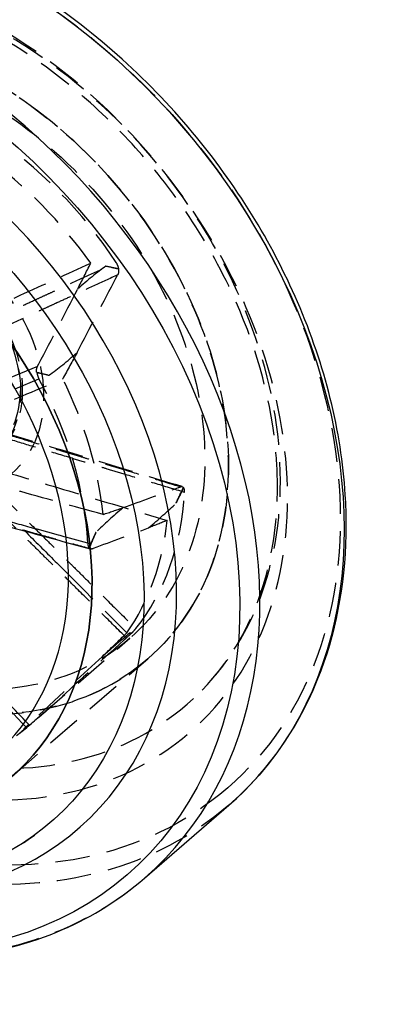
# Model space of a CAD drawing. Units: millimetres. Extents: x -83 to 149, y -235 to 43.
# Drawn here: x 81 to 149, y -235 to -54 of the extents above; entities that cross this region are included whole.
import ezdxf

# ---------------------------------------------------------------- set-up
doc = ezdxf.new("R2010")
doc.units = ezdxf.units.MM
doc.linetypes.add('HIDDEN', pattern=[9.525, 6.35, -3.175])
doc.layers.get('0').update_dxf_attribs({"lineweight": 70, "true_color": 0x8faf8f})
doc.layers.add('Hidden', color=7, linetype='HIDDEN', lineweight=70, true_color=0x262626)

msp = doc.modelspace()

# ---------------------------------------------------------------- linework, layer by layer
at = {"color": 250, "lineweight": -3, "true_color": 0x262626}
msp.add_line((103.65, -211.57), (119.08, -198.21), dxfattribs=at)
at = {"color": 250, "lineweight": -3, "true_color": 0x262626, "extrusion": (-4.19625e-17, -3.63406e-17, -1)}
for centre, major_axis, start_param, end_param in [((53.62, -122.61), (-65.47, 75.59), 0.959889, 3.141592), ((36.7, -137.26), (-63.81, 73.68), 0.951069, 6.154502), ((33.4, -140.12), (-53.03, 61.23), 1.017747, 6.122653), ((33.4, -140.12), (-45.83, 52.92), 1.043271, 6.045255)]:
    msp.add_ellipse(centre, major_axis=major_axis, ratio=0.75, start_param=start_param, end_param=end_param, dxfattribs=at)
at = {"color": 250, "lineweight": -3, "true_color": 0x262626}
for centre, major_axis, start_param, end_param in [((38.18, -135.98), (65.47, -75.59), 0, 2.206905), ((35.73, -138.1), (55.78, -64.41), 3.327819, 8.44694), ((33.4, -140.12), (45.83, -52.92), 3.379523, 8.381507), ((33.4, -140.12), (42.55, -49.14), 3.420365, 8.366995)]:
    msp.add_ellipse(centre, major_axis=major_axis, ratio=0.75, start_param=start_param, end_param=end_param, dxfattribs=at)
for points, knots in [([(140.62, -146.86), (140.62, -145.03), (140.56, -143.17), (139.72, -129.65), (136.74, -117.64), (126.92, -94.94), (120.4, -84.39), (103.93, -64.67), (93.95, -55.82), (76.57, -44.71), (69.83, -41.27), (62.99, -38.61)], [0.0715328, 0.0715328, 0.0715328, 0.0715328, 0.0778586, 0.0778586, 0.1172949, 0.1172949, 0.1545072, 0.1545072, 0.1943835, 0.1943835, 0.2181925, 0.2181925, 0.2181925, 0.2181925]), ([(-48.82, -111.73), (-48.82, -113.57), (-48.77, -115.42), (-47.92, -128.95), (-44.94, -140.95), (-35.12, -163.66), (-28.6, -174.2), (-12.14, -193.93), (-2.15, -202.77), (18.57, -216.03), (28.98, -220.68), (49.53, -226.11), (59.52, -227), (75.93, -225.34), (82.54, -223.65), (94.14, -218.61), (99.18, -215.44), (103.64, -211.58)], [0.0715328, 0.0715328, 0.0715328, 0.0715328, 0.0778586, 0.0778586, 0.1172949, 0.1172949, 0.1545072, 0.1545072, 0.1943835, 0.1943835, 0.2304645, 0.2304645, 0.265151, 0.265151, 0.2906477, 0.2906477, 0.3137468, 0.3137468, 0.3137468, 0.3137468]), ([(89.23, -149.08), (88.78, -148.95), (88.32, -148.83), (86.13, -148.23), (84.41, -147.75), (81.6, -146.98), (80.52, -146.69), (78.76, -146.2), (78.09, -146.02), (76.74, -145.65), (76.06, -145.46), (74.31, -144.98), (73.23, -144.68), (70.42, -143.91), (68.69, -143.44), (65.31, -142.51), (63.66, -142.05), (62, -141.6)], [0.0045875, 0.0045875, 0.0045875, 0.0045875, 0.00617348, 0.00617348, 0.01215988, 0.01215988, 0.01590138, 0.01590138, 0.01823982, 0.01823982, 0.02057826, 0.02057826, 0.02431976, 0.02431976, 0.03030616, 0.03030616, 0.03603292, 0.03603292, 0.03603292, 0.03603292]), ([(62.56, -142.69), (67.74, -144.11), (72.92, -145.53), (81.84, -147.98), (85.59, -149.01), (89.35, -150.04)], [0.00016691, 0.00016691, 0.00016691, 0.00016691, 0.01809992, 0.01809992, 0.03109666, 0.03109666, 0.03109666, 0.03109666]), ([(81.7, -147.94), (83.55, -149.8), (85.41, -151.65), (88.08, -154.31), (88.88, -155.11), (89.69, -155.92)], [0.01085722, 0.01085722, 0.01085722, 0.01085722, 0.01874394, 0.01874394, 0.02217139, 0.02217139, 0.02217139, 0.02217139]), ([(119.09, -198.2), (126.62, -191.68), (132.37, -183.27), (139.08, -165.32), (140.62, -156.32), (140.62, -146.86)], [0.0000079, 0.0000079, 0.0000079, 0.0000079, 0.03896691, 0.03896691, 0.07153276, 0.07153276, 0.07153276, 0.07153276]), ([(81.83, -182.79), (80.6, -181.51), (79.37, -180.23), (78.14, -178.95), (76.76, -177.51), (75.38, -176.08), (74, -174.64), (73.13, -173.74), (72.27, -172.84), (71.41, -171.95), (70.87, -171.39), (70.33, -170.82), (69.79, -170.26), (69.25, -169.7), (68.71, -169.14), (68.17, -168.58), (67.3, -167.68), (66.44, -166.78), (65.58, -165.89), (64.19, -164.45), (62.81, -163.01), (61.43, -161.58), (60.13, -160.23), (58.84, -158.88), (57.54, -157.53)], [-0.0356395, -0.0356395, -0.0356395, -0.0356395, -0.03030616, -0.03030616, -0.03030616, -0.02431976, -0.02431976, -0.02431976, -0.02057826, -0.02057826, -0.02057826, -0.01823982, -0.01823982, -0.01823982, -0.01590138, -0.01590138, -0.01590138, -0.01215988, -0.01215988, -0.01215988, -0.00617348, -0.00617348, -0.00617348, -0.00055548, -0.00055548, -0.00055548, -0.00055548])]:
    msp.add_open_spline(points, degree=3, knots=knots, dxfattribs=at)
at = {"layer": 'Hidden', "lineweight": -3}
for p, q in [((98.92, -99.91), (98.87, -99.93)), ((84.02, -117.78), (78.8, -119.95)), ((83.91, -118.83), (83.86, -118.85)), ((79.92, -121.86), (84.28, -120.04)), ((110.78, -140), (110.83, -140.01)), ((93.23, -150.18), (89.23, -149.08)), ((89.35, -150.04), (93.68, -151.24)), ((93.43, -151.05), (93.48, -151.06)), ((84.25, -182.07), (100.95, -167.61)), ((101.26, -166.72), (101.21, -166.68)), ((79.23, -193.04), (104.23, -171.39)), ((79.23, -193.04), (104.23, -171.39)), ((95.93, -170.94), (82.42, -183.39)), ((82.42, -183.39), (81.83, -182.79)), ((81.57, -184.29), (81.53, -184.24))]:
    msp.add_line(p, q, dxfattribs=at)
for centre, major_axis in [((55.1, -121.33), (63.81, -73.68)), ((58.4, -118.47), (45.83, -52.92)), ((58.4, -118.47), (42.55, -49.14)), ((60.9, -116.31), (18.33, -21.17)), ((60.9, -116.31), (15.38, -17.76)), ((60.9, -116.31), (15.06, -17.39))]:
    msp.add_ellipse(centre, major_axis=major_axis, ratio=0.75, dxfattribs=at)
at = {"layer": 'Hidden', "lineweight": -3, "extrusion": (-4.19625e-17, -3.63406e-17, -1)}
msp.add_ellipse((53.62, -122.61), major_axis=(-65.47, 75.59), ratio=0.75, start_param=3.141592, end_param=7.243074, dxfattribs=at)
for centre, major_axis in [((56.07, -120.49), (-55.78, 64.41)), ((58.4, -118.47), (-53.03, 61.23)), ((58.4, -118.47), (-45.83, 52.92))]:
    msp.add_ellipse(centre, major_axis=major_axis, ratio=0.75, dxfattribs=at)
at = {"layer": 'Hidden', "lineweight": -3}
for centre, major_axis, ratio, start_param, end_param in [((38.18, -135.98), (65.47, -75.59), 0.75, 2.206905, 6.283186), ((54.77, -121.61), (42.55, -49.14), 0.75, 1.395903, 1.916501), ((51.77, -124.21), (42.55, -49.14), 0.75, 1.442314, 1.87009), ((55.44, -121.03), (-89.16, 4.95), 0.298704, 4.219707, 4.249806), ((37.02, -136.98), (42.55, -49.14), 0.75, 0.767584, 1.288183), ((40.02, -134.39), (42.55, -49.14), 0.75, 0.813995, 1.241772), ((55.44, -121.03), (50.46, 90.73), 0.557916, 4.781983, 4.812082), ((54.77, -121.61), (42.55, -49.14), 0.75, 0.139266, 0.659864), ((51.77, -124.21), (42.55, -49.14), 0.75, 0.185677, 0.613453), ((40.02, -134.39), (42.55, -49.14), 0.75, 5.840544, 6.26832), ((36.36, -137.56), (-45.63, 46.47), 0.126319, 3.083627, 3.113725)]:
    msp.add_ellipse(centre, major_axis=major_axis, ratio=ratio, start_param=start_param, end_param=end_param, dxfattribs=at)
at = {"layer": 'Hidden', "lineweight": -3, "extrusion": (3.63406e-17, -4.19625e-17, -1)}
for centre, major_axis in [((60.65, -116.52), (-15.38, 17.76)), ((60.9, -116.31), (-13.75, 15.87))]:
    msp.add_ellipse(centre, major_axis=major_axis, ratio=0.75, dxfattribs=at)
at = {"layer": 'Hidden', "lineweight": -3, "extrusion": (1.31545e-16, -8.80218e-18, -1)}
msp.add_ellipse((36.36, -137.56), major_axis=(-88.48, 5.92), ratio=0.288869, start_param=2.118716, end_param=2.148814, dxfattribs=at)
at = {"layer": 'Hidden', "lineweight": -3, "extrusion": (2.44376e-17, -1.31596e-17, -1)}
msp.add_ellipse((36.36, -137.56), major_axis=(49.12, 91.23), ratio=0.553181, start_param=1.393466, end_param=1.423565, dxfattribs=at)
at = {"layer": 'Hidden', "lineweight": -3, "extrusion": (1.9972e-16, -1.92741e-16, -1)}
msp.add_ellipse((55.44, -121.03), major_axis=(-46.96, 45.32), ratio=0.123543, start_param=3.27343, end_param=3.303528, dxfattribs=at)
at = {"layer": 'Hidden', "lineweight": -3}
for points, knots in [([(128.01, -139.85), (128.01, -137.32), (127.87, -134.74), (126.6, -122.86), (123.88, -113.31), (117.03, -98.65), (114.01, -93.41), (107.74, -84.42), (104.67, -80.6), (97.83, -73.16), (94.05, -69.59), (84.28, -61.63), (78.13, -57.63), (65, -51.05), (58.08, -48.62), (43.87, -45.73), (36.71, -45.45), (21.73, -47.51), (14.4, -50.45), (8.33, -54.89)], [0.052418, 0.052418, 0.052418, 0.052418, 0.0612039, 0.0612039, 0.0922916, 0.0922916, 0.1102972, 0.1102972, 0.1246854, 0.1246854, 0.1400158, 0.1400158, 0.1622046, 0.1622046, 0.1858613, 0.1858613, 0.2113719, 0.2113719, 0.2429705, 0.2429705, 0.2429705, 0.2429705]), ([(71.08, -109.18), (74.34, -107.7), (77.6, -106.22), (85.16, -102.77), (89.47, -100.81), (93.77, -98.85)], [0.00467668, 0.00467668, 0.00467668, 0.00467668, 0.01874394, 0.01874394, 0.0373335, 0.0373335, 0.0373335, 0.0373335]), ([(72.76, -110.54), (74.12, -109.92), (75.48, -109.29), (78.26, -108.02), (79.69, -107.36), (82, -106.3), (82.89, -105.89), (84.33, -105.23), (84.89, -104.97), (86, -104.46), (86.55, -104.21), (88, -103.54), (88.89, -103.13), (91.2, -102.07), (92.62, -101.42), (95.51, -100.09), (96.98, -99.42), (98.45, -98.74), (98.46, -98.74), (98.47, -98.73)], [0.00046384, 0.00046384, 0.00046384, 0.00046384, 0.00634631, 0.00634631, 0.01250031, 0.01250031, 0.01634656, 0.01634656, 0.01875046, 0.01875046, 0.02115437, 0.02115437, 0.02500062, 0.02500062, 0.03115462, 0.03115462, 0.03750093, 0.03750093, 0.03753245, 0.03753245, 0.03753245, 0.03753245]), ([(98.92, -99.91), (98.91, -99.83), (98.89, -99.74), (98.83, -99.5), (98.78, -99.34), (98.64, -99.03), (98.56, -98.88), (98.47, -98.73)], [0.001294455, 0.001294455, 0.001294455, 0.001294455, 0.001562458, 0.001562458, 0.002074763, 0.002074763, 0.002587218, 0.002587218, 0.002587218, 0.002587218]), ([(98.72, -100.99), (97.25, -101.67), (95.78, -102.34), (94.32, -103.02), (92.89, -103.67), (91.47, -104.33), (90.04, -104.99), (89.15, -105.4), (88.26, -105.81), (87.37, -106.22), (86.82, -106.47), (86.26, -106.73), (85.71, -106.98), (85.15, -107.24), (84.59, -107.5), (84.04, -107.75), (83.15, -108.16), (82.26, -108.57), (81.37, -108.98), (79.94, -109.64), (78.52, -110.29), (77.1, -110.95), (75.76, -111.56), (74.43, -112.18), (73.09, -112.79)], [-0.03750093, -0.03750093, -0.03750093, -0.03750093, -0.03115462, -0.03115462, -0.03115462, -0.02500062, -0.02500062, -0.02500062, -0.02115437, -0.02115437, -0.02115437, -0.01875046, -0.01875046, -0.01875046, -0.01634656, -0.01634656, -0.01634656, -0.01250031, -0.01250031, -0.01250031, -0.00634631, -0.00634631, -0.00634631, -0.00057652, -0.00057652, -0.00057652, -0.00057652]), ([(91.28, -115.2), (93.67, -110.63), (96.07, -106.05), (98.46, -101.48), (98.55, -101.32), (98.63, -101.15), (98.72, -100.99)], [0.3141165, 0.3141165, 0.3141165, 0.3141165, 1, 1, 1, 1.0245113, 1.0245113, 1.0245113, 1.0245113]), ([(98.87, -99.93), (98.89, -100.04), (98.89, -100.16), (98.89, -100.4), (98.87, -100.53), (98.81, -100.78), (98.77, -100.89), (98.72, -100.99)], [0.000414869, 0.000414869, 0.000414869, 0.000414869, 0.000781283, 0.000781283, 0.001244262, 0.001244262, 0.001707244, 0.001707244, 0.001707244, 0.001707244]), ([(84.02, -117.78), (84.11, -117.62), (84.19, -117.46), (84.28, -117.29), (86.65, -112.73), (89.02, -108.17), (91.39, -103.61)], [-0.0245113, -0.0245113, -0.0245113, -0.0245113, 0, 0, 0, 0.6858835, 0.6858835, 0.6858835, 0.6858835]), ([(-36.21, -118.74), (-36.21, -121.27), (-36.07, -123.85), (-34.81, -135.74), (-32.08, -145.29), (-25.24, -159.95), (-22.21, -165.19), (-15.94, -174.18), (-12.87, -178), (-6.04, -185.44), (-2.25, -189), (7.51, -196.96), (13.67, -200.96), (26.8, -207.54), (33.72, -209.97), (47.93, -212.87), (55.09, -213.15), (70.07, -211.09), (77.4, -208.14), (83.47, -203.71)], [0.052418, 0.052418, 0.052418, 0.052418, 0.0612039, 0.0612039, 0.0922916, 0.0922916, 0.1102972, 0.1102972, 0.1246854, 0.1246854, 0.1400158, 0.1400158, 0.1622046, 0.1622046, 0.1858613, 0.1858613, 0.2113719, 0.2113719, 0.2429705, 0.2429705, 0.2429705, 0.2429705]), ([(83.86, -118.85), (83.85, -118.73), (83.85, -118.62), (83.85, -118.37), (83.87, -118.24), (83.93, -118), (83.97, -117.88), (84.02, -117.78)], [0.000414878, 0.000414878, 0.000414878, 0.000414878, 0.000781283, 0.000781283, 0.001244266, 0.001244266, 0.001707253, 0.001707253, 0.001707253, 0.001707253]), ([(83.91, -118.83), (83.91, -118.91), (83.93, -119), (83.97, -119.25), (84.02, -119.41), (84.13, -119.73), (84.2, -119.89), (84.28, -120.04)], [0.001294455, 0.001294455, 0.001294455, 0.001294455, 0.001562458, 0.001562458, 0.002074763, 0.002074763, 0.002587218, 0.002587218, 0.002587218, 0.002587218]), ([(62.27, -131.16), (62.27, -131.16), (62.28, -131.16), (62.28, -131.15), (66.69, -129.3), (71.11, -127.44), (79.9, -123.74), (84.27, -121.9), (88.65, -120.06)], [-0.00001203, -0.00001203, -0.00001203, -0.00001203, 0, 0, 0, 0.01874394, 0.01874394, 0.0373335, 0.0373335, 0.0373335, 0.0373335]), ([(78.25, -130.16), (79.92, -130.67), (81.59, -131.17), (83.25, -131.67), (85.03, -132.21), (86.81, -132.75), (88.59, -133.29), (89.7, -133.62), (90.81, -133.96), (91.92, -134.29), (92.62, -134.5), (93.31, -134.71), (94.01, -134.92), (94.7, -135.13), (95.39, -135.34), (96.09, -135.55), (97.2, -135.89), (98.31, -136.22), (99.42, -136.56), (101.2, -137.09), (102.98, -137.63), (104.76, -138.17), (106.59, -138.72), (108.42, -139.28), (110.26, -139.83)], [-0.03692441, -0.03692441, -0.03692441, -0.03692441, -0.03115462, -0.03115462, -0.03115462, -0.02500062, -0.02500062, -0.02500062, -0.02115437, -0.02115437, -0.02115437, -0.01875046, -0.01875046, -0.01875046, -0.01634656, -0.01634656, -0.01634656, -0.01250031, -0.01250031, -0.01250031, -0.00634631, -0.00634631, -0.00634631, 0, 0, 0, 0]), ([(110.54, -139.81), (105.2, -138.2), (99.86, -136.58), (89.2, -133.36), (83.88, -131.74), (78.56, -130.13)], [0.00010823, 0.00010823, 0.00010823, 0.00010823, 0.01859953, 0.01859953, 0.03704042, 0.03704042, 0.03704042, 0.03704042]), ([(110.98, -140.87), (110.98, -140.87), (110.97, -140.86), (109.13, -140.31), (107.29, -139.75), (103.69, -138.66), (101.91, -138.12), (99.02, -137.25), (97.91, -136.91), (96.11, -136.37), (95.41, -136.16), (94.03, -135.74), (93.33, -135.53), (91.53, -134.98), (90.42, -134.64), (87.53, -133.77), (85.76, -133.23), (82.28, -132.18), (80.58, -131.67), (78.89, -131.15)], [-0.00003152, -0.00003152, -0.00003152, -0.00003152, 0, 0, 0.00634631, 0.00634631, 0.01250031, 0.01250031, 0.01634656, 0.01634656, 0.01875046, 0.01875046, 0.02115437, 0.02115437, 0.02500062, 0.02500062, 0.03115462, 0.03115462, 0.03703709, 0.03703709, 0.03703709, 0.03703709]), ([(96.03, -144.92), (90.67, -143.43), (85.3, -141.94), (74.53, -138.95), (69.11, -137.45), (63.7, -135.95), (63.7, -135.95), (63.7, -135.95), (63.69, -135.95)], [0.00015467, 0.00015467, 0.00015467, 0.00015467, 0.01874395, 0.01874395, 0.03748815, 0.03748815, 0.03748815, 0.03750018, 0.03750018, 0.03750018, 0.03750018]), ([(76.33, -136.58), (81.45, -138.11), (86.57, -139.65), (97.05, -142.79), (102.42, -144.4), (107.78, -146.01)], [-0.03647897, -0.03647897, -0.03647897, -0.03647897, -0.01874395, -0.01874395, -0.00015467, -0.00015467, -0.00015467, -0.00015467]), ([(75.8, -139.76), (77.19, -141.14), (78.57, -142.52), (81.41, -145.34), (82.86, -146.79), (85.22, -149.13), (86.13, -150.03), (87.61, -151.5), (88.17, -152.06), (89.31, -153.19), (89.87, -153.76), (91.35, -155.22), (92.25, -156.12), (94.61, -158.47), (96.07, -159.91), (99.01, -162.84), (100.51, -164.33), (102.02, -165.83), (102.02, -165.83), (102.03, -165.84)], [0.00046392, 0.00046392, 0.00046392, 0.00046392, 0.00634632, 0.00634632, 0.01250033, 0.01250033, 0.01634659, 0.01634659, 0.0187505, 0.0187505, 0.02115441, 0.02115441, 0.02500067, 0.02500067, 0.03115468, 0.03115468, 0.037501, 0.037501, 0.03753253, 0.03753253, 0.03753253, 0.03753253]), ([(99.73, -143.66), (103.12, -142.43), (106.51, -141.19), (109.89, -139.96), (110.02, -139.92), (110.14, -139.87), (110.26, -139.83)], [0.3141165, 0.3141165, 0.3141165, 0.3141165, 1, 1, 1, 1.0245113, 1.0245113, 1.0245113, 1.0245113]), ([(109.45, -142.81), (109.45, -142.79), (109.46, -142.78), (109.9, -141.84), (110.34, -140.92), (110.78, -140)], [-0.003754623, -0.003754623, -0.003754623, -0.003754623, -0.003702126, -0.003702126, -0.000503095, -0.000503095, -0.000503095, -0.000503095]), ([(110.54, -139.81), (110.56, -139.82), (110.58, -139.83), (110.66, -139.87), (110.72, -139.92), (110.77, -139.98), (110.77, -139.99), (110.78, -140)], [0.0006280641, 0.0006280641, 0.0006280641, 0.0006280641, 0.0007813159, 0.0007813159, 0.0012442821, 0.0012442821, 0.0012932164, 0.0012932164, 0.0012932164, 0.0012932164]), ([(110.98, -140.87), (111, -140.65), (110.98, -140.45), (110.91, -140.18), (110.88, -140.09), (110.83, -140.01)], [0, 0, 0, 0, 0.00078199, 0.00078199, 0.001294988, 0.001294988, 0.001294988, 0.001294988]), ([(114.18, -177.11), (119.55, -171.62), (123.56, -164.62), (127.28, -151.21), (128.01, -145.66), (128.01, -139.85)], [0.00000138, 0.00000138, 0.00000138, 0.00000138, 0.03224088, 0.03224088, 0.05241799, 0.05241799, 0.05241799, 0.05241799]), ([(100.33, -167.53), (98.83, -166.04), (97.33, -164.56), (95.83, -163.07), (94.37, -161.63), (92.92, -160.19), (91.47, -158.75), (90.56, -157.85), (89.65, -156.94), (88.74, -156.04), (88.17, -155.48), (87.61, -154.92), (87.04, -154.35), (86.47, -153.79), (85.9, -153.23), (85.33, -152.67), (84.43, -151.77), (83.52, -150.86), (82.61, -149.96), (81.15, -148.52), (79.7, -147.08), (78.25, -145.64), (76.88, -144.29), (75.52, -142.94), (74.16, -141.59)], [-0.037501, -0.037501, -0.037501, -0.037501, -0.03115468, -0.03115468, -0.03115468, -0.02500067, -0.02500067, -0.02500067, -0.02115441, -0.02115441, -0.02115441, -0.0187505, -0.0187505, -0.0187505, -0.01634659, -0.01634659, -0.01634659, -0.01250033, -0.01250033, -0.01250033, -0.00634632, -0.00634632, -0.00634632, -0.00057659, -0.00057659, -0.00057659, -0.00057659]), ([(62.87, -142.66), (64.49, -143.11), (66.11, -143.55), (67.73, -144), (69.46, -144.47), (71.19, -144.95), (72.91, -145.42), (73.99, -145.72), (75.07, -146.02), (76.15, -146.31), (76.82, -146.5), (77.5, -146.69), (78.17, -146.87), (78.85, -147.06), (79.52, -147.24), (80.2, -147.43), (81.28, -147.73), (82.35, -148.02), (83.43, -148.32), (85.16, -148.8), (86.89, -149.27), (88.61, -149.75), (90.39, -150.24), (92.17, -150.73), (93.95, -151.22)], [-0.03592416, -0.03592416, -0.03592416, -0.03592416, -0.03030616, -0.03030616, -0.03030616, -0.02431976, -0.02431976, -0.02431976, -0.02057826, -0.02057826, -0.02057826, -0.01823982, -0.01823982, -0.01823982, -0.01590138, -0.01590138, -0.01590138, -0.01215988, -0.01215988, -0.01215988, -0.00617348, -0.00617348, -0.00617348, 0, 0, 0, 0]), ([(93.95, -151.22), (94.07, -151.17), (94.19, -151.13), (94.31, -151.08), (97.67, -149.84), (101.03, -148.6), (104.38, -147.36)], [-0.0245113, -0.0245113, -0.0245113, -0.0245113, 0, 0, 0, 0.6858835, 0.6858835, 0.6858835, 0.6858835]), ([(94.7, -148.22), (94.69, -148.23), (94.68, -148.25), (94.26, -149.19), (93.84, -150.12), (93.43, -151.05)], [-0.003754637, -0.003754637, -0.003754637, -0.003754637, -0.003707766, -0.003707766, -0.00050311, -0.00050311, -0.00050311, -0.00050311]), ([(93.23, -150.18), (93.25, -150.41), (93.28, -150.61), (93.38, -150.89), (93.43, -150.99), (93.48, -151.06)], [0, 0, 0, 0, 0.00078199, 0.00078199, 0.001294988, 0.001294988, 0.001294988, 0.001294988]), ([(93.68, -151.24), (93.66, -151.23), (93.63, -151.22), (93.55, -151.18), (93.49, -151.13), (93.44, -151.06), (93.43, -151.05), (93.43, -151.05)], [0.0006057137, 0.0006057137, 0.0006057137, 0.0006057137, 0.0007813159, 0.0007813159, 0.0012442818, 0.0012442818, 0.0012932164, 0.0012932164, 0.0012932164, 0.0012932164]), ([(82.02, -183.99), (77.72, -179.54), (73.41, -175.1), (64.77, -166.17), (60.43, -161.69), (56.08, -157.2), (56.08, -157.2), (56.08, -157.2), (56.08, -157.19)], [-0.0373335, -0.0373335, -0.0373335, -0.0373335, -0.01874394, -0.01874394, 0, 0, 0, 0.00001203, 0.00001203, 0.00001203, 0.00001203]), ([(101.26, -166.72), (101.32, -166.65), (101.38, -166.59), (101.55, -166.4), (101.66, -166.28), (101.86, -166.05), (101.95, -165.94), (102.03, -165.84)], [0.001294455, 0.001294455, 0.001294455, 0.001294455, 0.001562458, 0.001562458, 0.002074763, 0.002074763, 0.002587218, 0.002587218, 0.002587218, 0.002587218]), ([(100.33, -167.53), (100.17, -167.67), (100.01, -167.81), (99.86, -167.96), (95.48, -171.94), (91.11, -175.92), (86.73, -179.91)], [-0.0245113, -0.0245113, -0.0245113, -0.0245113, 0, 0, 0, 0.6858835, 0.6858835, 0.6858835, 0.6858835]), ([(101.21, -166.68), (101.13, -166.76), (101.04, -166.85), (100.84, -167.04), (100.74, -167.15), (100.52, -167.35), (100.42, -167.44), (100.33, -167.53)], [0.000414878, 0.000414878, 0.000414878, 0.000414878, 0.000781283, 0.000781283, 0.001244266, 0.001244266, 0.001707253, 0.001707253, 0.001707253, 0.001707253]), ([(81.53, -184.24), (81.61, -184.16), (81.7, -184.07), (81.9, -183.88), (82.01, -183.78), (82.22, -183.58), (82.32, -183.48), (82.42, -183.39)], [0.000414869, 0.000414869, 0.000414869, 0.000414869, 0.000781283, 0.000781283, 0.001244262, 0.001244262, 0.001707244, 0.001707244, 0.001707244, 0.001707244]), ([(81.57, -184.29), (81.5, -184.35), (81.44, -184.41), (81.25, -184.58), (81.14, -184.69), (80.91, -184.9), (80.81, -185), (80.72, -185.09)], [0.001294455, 0.001294455, 0.001294455, 0.001294455, 0.001562458, 0.001562458, 0.002074763, 0.002074763, 0.002587218, 0.002587218, 0.002587218, 0.002587218])]:
    msp.add_open_spline(points, degree=3, knots=knots, dxfattribs=at)
for points in [[(91.39, -103.61), (92.19, -102.02), (92.99, -100.43), (93.77, -98.85)], [(96.55, -99.41), (94.93, -100.55), (93.17, -101.98), (91.39, -103.61)], [(98.87, -99.93), (98.1, -99.76), (97.33, -99.58), (96.55, -99.41)], [(86.13, -119.39), (87.74, -118.25), (89.49, -116.83), (91.28, -115.2)], [(91.28, -115.2), (90.41, -116.82), (89.53, -118.44), (88.65, -120.06)], [(83.86, -118.85), (84.62, -119.03), (85.37, -119.21), (86.13, -119.39)], [(110.26, -139.83), (110.36, -139.79), (110.45, -139.79), (110.54, -139.81)], [(74.74, -141), (77.06, -143.31), (79.38, -145.63), (81.7, -147.94)], [(99.73, -143.66), (97.91, -145.18), (96.2, -146.73), (94.7, -148.22)], [(96.03, -144.92), (97.28, -144.5), (98.51, -144.08), (99.73, -143.66)], [(104.38, -147.36), (106.2, -145.84), (107.92, -144.29), (109.45, -142.81)], [(107.78, -146.01), (106.66, -146.46), (105.53, -146.91), (104.38, -147.36)], [(93.95, -151.22), (93.86, -151.25), (93.76, -151.26), (93.68, -151.24)], [(89.69, -155.92), (93.26, -159.48), (96.83, -163.05), (100.4, -166.61)], [(95.93, -170.94), (97.43, -169.5), (98.92, -168.06), (100.4, -166.61)], [(100.88, -166.69), (99.46, -167.88), (97.78, -169.32), (95.93, -170.94)], [(101.21, -166.68), (101.1, -166.68), (100.99, -166.69), (100.88, -166.69)], [(81.8, -184.17), (83.2, -182.97), (84.88, -181.51), (86.73, -179.91)], [(86.73, -179.91), (85.91, -180.63), (85.08, -181.35), (84.25, -182.07)], [(84.25, -182.07), (83.51, -182.71), (82.77, -183.35), (82.02, -183.99)], [(81.53, -184.24), (81.62, -184.22), (81.71, -184.2), (81.8, -184.17)]]:
    msp.add_open_spline(points, degree=3, dxfattribs=at)

doc.saveas('drawing.dxf')
